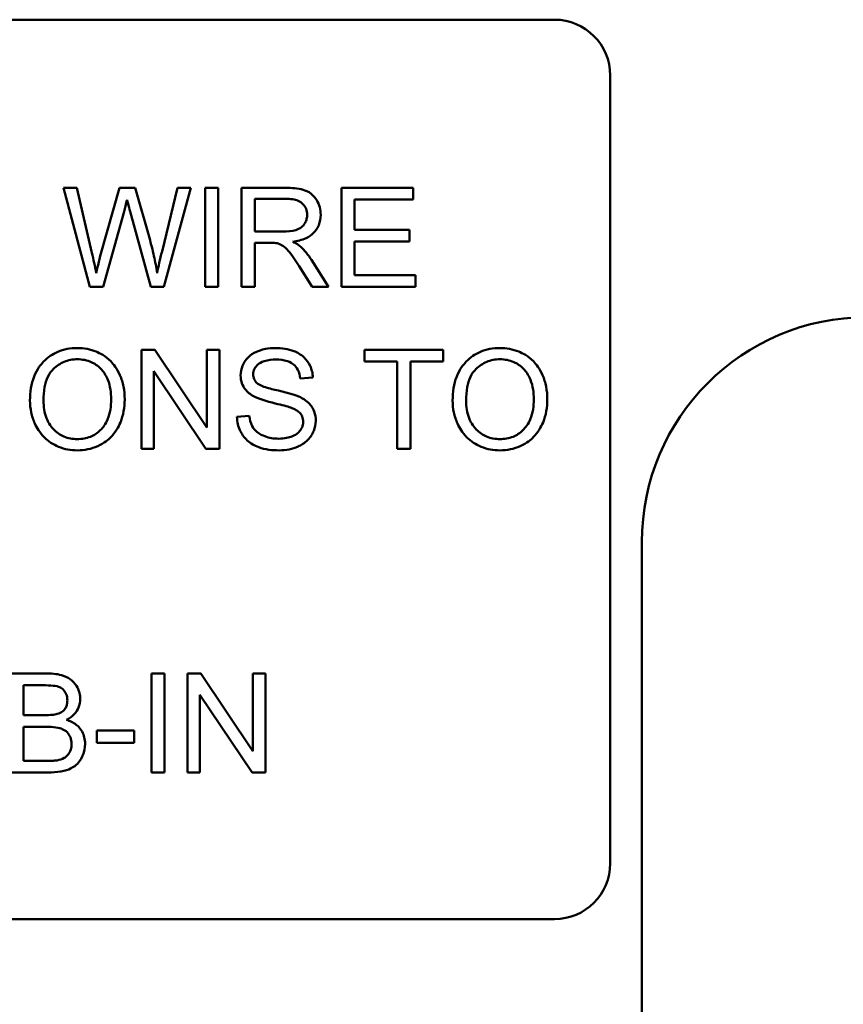
# Model space of a CAD drawing. Units: inches. Extents: x 2 to 86, y 1 to 67.
# Drawn here: x 13.2 to 13.7, y 28.4 to 29.1 of the extents above; entities that cross this region are included whole.
import ezdxf

# ---------------------------------------------------------------- set-up
doc = ezdxf.new("R2010")
doc.units = ezdxf.units.IN
doc.header["$LTSCALE"] = 4
doc.header["$MEASUREMENT"] = 0
doc.layers.add('Symbol (ANSI)', color=7, linetype='Continuous', lineweight=25)
doc.layers.add('Visible (ANSI)', color=7, linetype='Continuous', lineweight=50)
doc.styles.add('Note Text (ANSI)', font='tahoma.ttf')
doc.dimstyles.new('Default (ANSI)$7', dxfattribs={"dimscale": 4, "dimtxt": 0.12, "dimasz": 0.098425, "dimexe": 0.125, "dimexo": 0.0625, "dimgap": 0.031496, "dimtad": 0, "dimtih": 1, "dimtoh": 1, "dimrnd": 1e-08, "dimzin": 0, "dimdsep": 46, "dimtxsty": 'Note Text (ANSI)', "dimcen": 0.09, "dimdle": 0.393701, "dimclrd": 256, "dimclre": 256, "dimclrt": 256, "dimadec": 0, "dimazin": 1, "dimtfac": 1, "dimtofl": 0, "dimtmove": 0, "dimatfit": 3, "dimfxl": 1, "dimtolj": 1, "dimtzin": 4, "dimlwd": -1, "dimlwe": -1, "dimarcsym": 0})

msp = doc.modelspace()

# ---------------------------------------------------------------- linework, layer by layer
at = {"layer": 'Visible (ANSI)'}
for p, q in [((12.71455, 29.05586), (13.50084, 29.05586)), ((13.53626, 29.02043), (13.53626, 28.51986)), ((13.19753, 28.949), (13.18901, 28.949)), ((13.18901, 28.949), (13.20568, 28.88614)), ((13.20712, 28.9078), (13.19753, 28.949)), ((13.22455, 28.949), (13.21262, 28.90655)), ((13.23462, 28.949), (13.22455, 28.949)), ((13.24362, 28.91719), (13.23462, 28.949)), ((13.26144, 28.949), (13.25162, 28.90861)), ((13.25268, 28.88614), (13.26983, 28.949)), ((13.26983, 28.949), (13.26144, 28.949)), ((13.28736, 28.949), (13.27903, 28.949)), ((13.27903, 28.949), (13.27903, 28.88614)), ((13.28736, 28.88614), (13.28736, 28.949)), ((13.33, 28.949), (13.30212, 28.949)), ((13.30212, 28.949), (13.30212, 28.88614)), ((13.41111, 28.949), (13.3656, 28.949)), ((13.3656, 28.949), (13.3656, 28.88614)), ((13.41111, 28.94157), (13.41111, 28.949)), ((13.31046, 28.92126), (13.31046, 28.94205)), ((13.31046, 28.94205), (13.33034, 28.94205)), ((13.37394, 28.92236), (13.37394, 28.94157)), ((13.37394, 28.94157), (13.41111, 28.94157)), ((13.21425, 28.88614), (13.22752, 28.93405)), ((13.23141, 28.93405), (13.24453, 28.88614)), ((13.32833, 28.92126), (13.31046, 28.92126)), ((13.40877, 28.92236), (13.37394, 28.92236)), ((13.40877, 28.91493), (13.40877, 28.92236)), ((13.31046, 28.88614), (13.31046, 28.91407)), ((13.31046, 28.91407), (13.32009, 28.91407)), ((13.37394, 28.91493), (13.40877, 28.91493)), ((13.37394, 28.89357), (13.37394, 28.91493)), ((13.35745, 28.88614), (13.34658, 28.90324)), ((13.33872, 28.89922), (13.34706, 28.88614)), ((13.41255, 28.89357), (13.37394, 28.89357)), ((13.41255, 28.88614), (13.41255, 28.89357)), ((13.20568, 28.88614), (13.21425, 28.88614)), ((13.24453, 28.88614), (13.25268, 28.88614)), ((13.27903, 28.88614), (13.28736, 28.88614)), ((13.30212, 28.88614), (13.31046, 28.88614)), ((13.34706, 28.88614), (13.35745, 28.88614)), ((13.3656, 28.88614), (13.41255, 28.88614)), ((13.24707, 28.84614), (13.23854, 28.84614)), ((13.23854, 28.84614), (13.23854, 28.78328)), ((13.28013, 28.79679), (13.24707, 28.84614)), ((13.28808, 28.84614), (13.28013, 28.84614)), ((13.28013, 28.84614), (13.28013, 28.79679)), ((13.28808, 28.78328), (13.28808, 28.84614)), ((13.43013, 28.84614), (13.38031, 28.84614)), ((13.38031, 28.84614), (13.38031, 28.83871)), ((13.43013, 28.83871), (13.43013, 28.84614)), ((13.38031, 28.83871), (13.401, 28.83871)), ((13.401, 28.83871), (13.401, 28.78328)), ((13.40934, 28.83871), (13.43013, 28.83871)), ((13.40934, 28.78328), (13.40934, 28.83871)), ((13.2465, 28.78328), (13.2465, 28.83263)), ((13.2465, 28.83263), (13.27955, 28.78328)), ((13.33944, 28.82784), (13.34739, 28.82846)), ((13.30705, 28.80417), (13.2992, 28.8035)), ((13.23854, 28.78328), (13.2465, 28.78328)), ((13.27955, 28.78328), (13.28808, 28.78328)), ((13.401, 28.78328), (13.40934, 28.78328)), ((13.55634, 27.26611), (13.55634, 28.72397)), ((13.17885, 28.64043), (13.15528, 28.64043)), ((13.2532, 28.64043), (13.24487, 28.64043)), ((13.24487, 28.64043), (13.24487, 28.57757)), ((13.2532, 28.57757), (13.2532, 28.64043)), ((13.2763, 28.64043), (13.26777, 28.64043)), ((13.26777, 28.64043), (13.26777, 28.57757)), ((13.30935, 28.59108), (13.2763, 28.64043)), ((13.31731, 28.64043), (13.30935, 28.64043)), ((13.30935, 28.64043), (13.30935, 28.59108)), ((13.31731, 28.57757), (13.31731, 28.64043)), ((13.16361, 28.61403), (13.16361, 28.633)), ((13.16361, 28.633), (13.17617, 28.633)), ((13.27572, 28.57757), (13.27572, 28.62692)), ((13.27572, 28.62692), (13.30878, 28.57757)), ((13.17717, 28.61403), (13.16361, 28.61403)), ((13.16361, 28.58499), (13.16361, 28.6066)), ((13.16361, 28.6066), (13.17813, 28.6066)), ((13.23394, 28.60421), (13.21018, 28.60421)), ((13.21018, 28.60421), (13.21018, 28.59645)), ((13.23394, 28.59645), (13.23394, 28.60421)), ((13.21018, 28.59645), (13.23394, 28.59645)), ((13.17928, 28.58499), (13.16361, 28.58499)), ((13.15528, 28.57757), (13.17923, 28.57757)), ((13.24487, 28.57757), (13.2532, 28.57757)), ((13.26777, 28.57757), (13.27572, 28.57757)), ((13.30878, 28.57757), (13.31731, 28.57757)), ((13.50084, 28.48443), (12.71455, 28.48443))]:
    msp.add_line(p, q, dxfattribs=at)
for centre, radius, start, end in [((13.50084, 29.02043), 0.03543, 0, 90), ((13.6992, 28.72397), 0.14286, 90, 180), ((13.50084, 28.51986), 0.03543, 270, 0)]:
    msp.add_arc(centre, radius, start, end, dxfattribs=at)
for points, knots in [([(13.35238, 28.93185), (13.35238, 28.9335), (13.35218, 28.93513), (13.35132, 28.9383), (13.35068, 28.93978), (13.34913, 28.94237), (13.34802, 28.94392), (13.34453, 28.94669), (13.34273, 28.94738), (13.33801, 28.94872), (13.33392, 28.949), (13.33, 28.949)], [-0.153772, -0.153772, -0.153772, -0.153772, -0.1262086, -0.1262086, -0.0990696, -0.0990696, -0.076107, -0.076107, -0.0522861, -0.0522861, 0, 0, 0, 0]), ([(13.22752, 28.93405), (13.22782, 28.93516), (13.22812, 28.93631), (13.22873, 28.93875), (13.22907, 28.9401), (13.22939, 28.94143)], [-0.03352202, -0.03352202, -0.03352202, -0.03352202, -0.01818363, -0.01818363, 0, 0, 0, 0]), ([(13.22939, 28.94143), (13.22951, 28.94085), (13.2298, 28.93977), (13.23045, 28.93738), (13.23098, 28.93553), (13.23141, 28.93405)], [-0.03259036, -0.03259036, -0.03259036, -0.03259036, -0.02057545, -0.02057545, 0, 0, 0, 0]), ([(13.33034, 28.94205), (13.33174, 28.94205), (13.33319, 28.94196), (13.33573, 28.94154), (13.3369, 28.94124), (13.33924, 28.94024), (13.34024, 28.93955), (13.34196, 28.93778), (13.34262, 28.93681), (13.34358, 28.93448), (13.3438, 28.93318), (13.3438, 28.93185)], [-0.08294276, -0.08294276, -0.08294276, -0.08294276, -0.06538107, -0.06538107, -0.05070844, -0.05070844, -0.03364934, -0.03364934, -0.01777167, -0.01777167, 0, 0, 0, 0]), ([(13.3438, 28.93185), (13.3438, 28.93097), (13.34369, 28.9301), (13.34325, 28.9284), (13.34292, 28.92759), (13.34177, 28.92553), (13.34097, 28.9247), (13.33898, 28.92307), (13.3376, 28.92252), (13.33419, 28.92148), (13.33121, 28.92126), (13.32833, 28.92126)], [-0.07495865, -0.07495865, -0.07495865, -0.07495865, -0.06950385, -0.06950385, -0.06402628, -0.06402628, -0.05486643, -0.05486643, -0.03847378, -0.03847378, 0, 0, 0, 0]), ([(13.3347, 28.91474), (13.33758, 28.91514), (13.34053, 28.91585), (13.34491, 28.91793), (13.34652, 28.91901), (13.34876, 28.92129), (13.35015, 28.92289), (13.35201, 28.9274), (13.35238, 28.9296), (13.35238, 28.93185)], [-0.1995686, -0.1995686, -0.1995686, -0.1995686, -0.1188106, -0.1188106, -0.0649638, -0.0649638, -0.029987, -0.029987, 0, 0, 0, 0]), ([(13.24851, 28.89491), (13.24796, 28.89852), (13.24728, 28.90213), (13.24565, 28.90955), (13.24468, 28.91339), (13.24362, 28.91719)], [-0.1012884, -0.1012884, -0.1012884, -0.1012884, -0.0525593, -0.0525593, 0, 0, 0, 0]), ([(13.32009, 28.91407), (13.32098, 28.91407), (13.32196, 28.91405), (13.32344, 28.91396), (13.32415, 28.9139), (13.32473, 28.91378)], [-0.01994628, -0.01994628, -0.01994628, -0.01994628, -0.00790644, -0.00790644, 0, 0, 0, 0]), ([(13.33968, 28.91163), (13.33904, 28.9122), (13.3383, 28.91272), (13.33666, 28.91374), (13.33567, 28.91427), (13.3347, 28.91474)], [-0.02579976, -0.02579976, -0.02579976, -0.02579976, -0.01437146, -0.01437146, 0, 0, 0, 0]), ([(13.2098, 28.89491), (13.20941, 28.89706), (13.209, 28.8992), (13.2081, 28.9035), (13.20762, 28.90565), (13.20712, 28.9078)], [-0.0585233, -0.0585233, -0.0585233, -0.0585233, -0.02940046, -0.02940046, 0, 0, 0, 0]), ([(13.25162, 28.90861), (13.25102, 28.9062), (13.25044, 28.90375), (13.2494, 28.89921), (13.24894, 28.89704), (13.24851, 28.89491)], [-0.06214285, -0.06214285, -0.06214285, -0.06214285, -0.02901185, -0.02901185, 0, 0, 0, 0]), ([(13.32473, 28.91378), (13.32573, 28.91353), (13.32668, 28.91314), (13.32878, 28.91199), (13.32965, 28.91128), (13.3319, 28.90903), (13.33409, 28.90641), (13.33872, 28.89922)], [-0.2374801, -0.2374801, -0.2374801, -0.2374801, -0.1844675, -0.1844675, -0.1140946, -0.1140946, 0, 0, 0, 0]), ([(13.34658, 28.90324), (13.34555, 28.90484), (13.34443, 28.90639), (13.34213, 28.90919), (13.34095, 28.91046), (13.33968, 28.91163)], [-0.04831733, -0.04831733, -0.04831733, -0.04831733, -0.02300668, -0.02300668, 0, 0, 0, 0]), ([(13.21262, 28.90655), (13.21243, 28.90585), (13.21196, 28.90393), (13.21111, 28.90045), (13.21036, 28.89729), (13.2098, 28.89491)], [-0.04691533, -0.04691533, -0.04691533, -0.04691533, -0.03271036, -0.03271036, 0, 0, 0, 0]), ([(13.19787, 28.84724), (13.19567, 28.84724), (13.19347, 28.84706), (13.18928, 28.84626), (13.18731, 28.84567), (13.182, 28.84341), (13.17902, 28.84131), (13.17472, 28.83689), (13.17223, 28.83391), (13.16847, 28.82435), (13.16778, 28.81909), (13.16778, 28.8139)], [-0.3565789, -0.3565789, -0.3565789, -0.3565789, -0.2959741, -0.2959741, -0.2390557, -0.2390557, -0.1368814, -0.1368814, -0.069181, -0.069181, 0, 0, 0, 0]), ([(13.22791, 28.81462), (13.22791, 28.81734), (13.22768, 28.82006), (13.22667, 28.82525), (13.22593, 28.82769), (13.22304, 28.83433), (13.2208, 28.83706), (13.21567, 28.84224), (13.21204, 28.84404), (13.20604, 28.84654), (13.20201, 28.84724), (13.19787, 28.84724)], [-0.1207104, -0.1207104, -0.1207104, -0.1207104, -0.1114121, -0.1114121, -0.1026803, -0.1026803, -0.0867137, -0.0867137, -0.0552418, -0.0552418, 0, 0, 0, 0]), ([(13.32373, 28.84724), (13.32157, 28.84724), (13.31942, 28.84706), (13.3147, 28.84612), (13.31278, 28.84538), (13.30959, 28.84394), (13.30781, 28.84279), (13.30444, 28.83947), (13.30337, 28.83749), (13.30194, 28.83407), (13.30154, 28.83202), (13.30154, 28.8299)], [-0.08686892, -0.08686892, -0.08686892, -0.08686892, -0.07786202, -0.07786202, -0.06680678, -0.06680678, -0.04946893, -0.04946893, -0.02830799, -0.02830799, 0, 0, 0, 0]), ([(13.34739, 28.82846), (13.34735, 28.82978), (13.34719, 28.83108), (13.3466, 28.8336), (13.34619, 28.8348), (13.34474, 28.8379), (13.3435, 28.83971), (13.33975, 28.84327), (13.33741, 28.84448), (13.33171, 28.8467), (13.32771, 28.84724), (13.32373, 28.84724)], [-0.1311046, -0.1311046, -0.1311046, -0.1311046, -0.1173277, -0.1173277, -0.1039861, -0.1039861, -0.0815615, -0.0815615, -0.0530597, -0.0530597, 0, 0, 0, 0]), ([(13.46626, 28.84724), (13.46406, 28.84724), (13.46186, 28.84706), (13.45767, 28.84626), (13.4557, 28.84567), (13.45039, 28.84341), (13.44741, 28.84131), (13.44311, 28.83689), (13.44062, 28.83391), (13.43686, 28.82435), (13.43617, 28.81909), (13.43617, 28.8139)], [-0.3565789, -0.3565789, -0.3565789, -0.3565789, -0.2959741, -0.2959741, -0.2390557, -0.2390557, -0.1368814, -0.1368814, -0.069181, -0.069181, 0, 0, 0, 0]), ([(13.4963, 28.81462), (13.4963, 28.81734), (13.49607, 28.82006), (13.49506, 28.82525), (13.49432, 28.82769), (13.49143, 28.83433), (13.48918, 28.83706), (13.48406, 28.84224), (13.48043, 28.84404), (13.47443, 28.84654), (13.4704, 28.84724), (13.46626, 28.84724)], [-0.1207104, -0.1207104, -0.1207104, -0.1207104, -0.1114121, -0.1114121, -0.1026803, -0.1026803, -0.0867137, -0.0867137, -0.0552418, -0.0552418, 0, 0, 0, 0]), ([(13.17636, 28.8138), (13.17636, 28.81662), (13.17655, 28.81951), (13.17747, 28.82458), (13.17813, 28.82688), (13.18003, 28.83085), (13.18118, 28.83255), (13.18461, 28.83586), (13.18693, 28.83743), (13.19214, 28.8396), (13.19499, 28.8401), (13.19792, 28.8401)], [-0.1714639, -0.1714639, -0.1714639, -0.1714639, -0.1338882, -0.1338882, -0.1026871, -0.1026871, -0.0752378, -0.0752378, -0.0390787, -0.0390787, 0, 0, 0, 0]), ([(13.19792, 28.8401), (13.19946, 28.8401), (13.20099, 28.83996), (13.20395, 28.83934), (13.20536, 28.83889), (13.20851, 28.83746), (13.21074, 28.83615), (13.21422, 28.83254), (13.2159, 28.83034), (13.21876, 28.82307), (13.21933, 28.81888), (13.21933, 28.81471)], [-0.2824056, -0.2824056, -0.2824056, -0.2824056, -0.2273926, -0.2273926, -0.1742181, -0.1742181, -0.1040647, -0.1040647, -0.0555459, -0.0555459, 0, 0, 0, 0]), ([(13.30955, 28.83047), (13.30955, 28.8311), (13.30961, 28.83171), (13.3099, 28.83291), (13.31011, 28.83348), (13.31096, 28.83514), (13.31178, 28.83609), (13.31342, 28.83748), (13.31455, 28.83831), (13.31893, 28.83969), (13.32161, 28.83991), (13.32406, 28.83991)], [-0.1403883, -0.1403883, -0.1403883, -0.1403883, -0.1205668, -0.1205668, -0.1010744, -0.1010744, -0.0610607, -0.0610607, -0.0326353, -0.0326353, 0, 0, 0, 0]), ([(13.32406, 28.83991), (13.32645, 28.83991), (13.32896, 28.83967), (13.33322, 28.83826), (13.33444, 28.8374), (13.3363, 28.83586), (13.33719, 28.83473), (13.33877, 28.83171), (13.33924, 28.82978), (13.33944, 28.82784)], [-0.07249359, -0.07249359, -0.07249359, -0.07249359, -0.05811572, -0.05811572, -0.04550321, -0.04550321, -0.02598516, -0.02598516, 0, 0, 0, 0]), ([(13.44475, 28.8138), (13.44475, 28.81662), (13.44493, 28.81951), (13.44586, 28.82458), (13.44652, 28.82688), (13.44841, 28.83085), (13.44956, 28.83255), (13.453, 28.83586), (13.45532, 28.83743), (13.46053, 28.8396), (13.46337, 28.8401), (13.4663, 28.8401)], [-0.1714639, -0.1714639, -0.1714639, -0.1714639, -0.1338882, -0.1338882, -0.1026871, -0.1026871, -0.0752378, -0.0752378, -0.0390787, -0.0390787, 0, 0, 0, 0]), ([(13.4663, 28.8401), (13.46784, 28.8401), (13.46937, 28.83996), (13.47234, 28.83934), (13.47375, 28.83889), (13.47689, 28.83746), (13.47913, 28.83615), (13.4826, 28.83254), (13.48429, 28.83034), (13.48715, 28.82307), (13.48772, 28.81888), (13.48772, 28.81471)], [-0.2824056, -0.2824056, -0.2824056, -0.2824056, -0.2273926, -0.2273926, -0.1742181, -0.1742181, -0.1040647, -0.1040647, -0.0555459, -0.0555459, 0, 0, 0, 0]), ([(13.30154, 28.8299), (13.30154, 28.82817), (13.30181, 28.82648), (13.30287, 28.82354), (13.30364, 28.82199), (13.30647, 28.81869), (13.30839, 28.81732), (13.31046, 28.81624)], [-0.09142107, -0.09142107, -0.09142107, -0.09142107, -0.0580146, -0.0580146, -0.03102329, -0.03102329, 0, 0, 0, 0]), ([(13.31199, 28.82487), (13.31158, 28.82524), (13.31121, 28.82564), (13.31058, 28.82652), (13.31032, 28.82698), (13.30971, 28.82843), (13.30955, 28.82944), (13.30955, 28.83047)], [-0.02822848, -0.02822848, -0.02822848, -0.02822848, -0.02087815, -0.02087815, -0.01378527, -0.01378527, 0, 0, 0, 0]), ([(13.33858, 28.81639), (13.33448, 28.81826), (13.32631, 28.81992), (13.31871, 28.82188), (13.31575, 28.82276), (13.31308, 28.82408), (13.31246, 28.82446), (13.31199, 28.82487)], [-0.08393606, -0.08393606, -0.08393606, -0.08393606, -0.03484935, -0.03484935, -0.008323, -0.008323, 0, 0, 0, 0]), ([(13.16778, 28.8139), (13.16778, 28.81137), (13.16803, 28.80886), (13.16908, 28.80392), (13.16986, 28.80155), (13.17203, 28.79669), (13.17382, 28.79349), (13.17946, 28.78793), (13.18257, 28.78589), (13.18973, 28.78292), (13.19375, 28.78223), (13.19787, 28.78223)], [-0.2643649, -0.2643649, -0.2643649, -0.2643649, -0.2124372, -0.2124372, -0.1608509, -0.1608509, -0.1033263, -0.1033263, -0.0549846, -0.0549846, 0, 0, 0, 0]), ([(13.21933, 28.81471), (13.21933, 28.81038), (13.21876, 28.80592), (13.21584, 28.79902), (13.21423, 28.79684), (13.2106, 28.79331), (13.20853, 28.7919), (13.20352, 28.78983), (13.2007, 28.78937), (13.19782, 28.78937)], [-0.1521023, -0.1521023, -0.1521023, -0.1521023, -0.1059079, -0.1059079, -0.0723243, -0.0723243, -0.0383638, -0.0383638, 0, 0, 0, 0]), ([(13.19787, 28.78223), (13.2001, 28.78223), (13.20232, 28.78245), (13.20666, 28.78336), (13.20875, 28.78405), (13.21507, 28.78688), (13.21768, 28.78919), (13.22201, 28.79353), (13.22392, 28.79693), (13.2271, 28.80464), (13.22791, 28.80958), (13.22791, 28.81462)], [-0.1499971, -0.1499971, -0.1499971, -0.1499971, -0.1405345, -0.1405345, -0.1311803, -0.1311803, -0.1111955, -0.1111955, -0.0671382, -0.0671382, 0, 0, 0, 0]), ([(13.31046, 28.81624), (13.31406, 28.81432), (13.32077, 28.81277), (13.329, 28.81073), (13.33228, 28.80984), (13.33388, 28.8092)], [-0.05083125, -0.05083125, -0.05083125, -0.05083125, -0.02305951, -0.02305951, 0, 0, 0, 0]), ([(13.34926, 28.80106), (13.34926, 28.80308), (13.34895, 28.80506), (13.34772, 28.80827), (13.34684, 28.81008), (13.34324, 28.81384), (13.34096, 28.81528), (13.33858, 28.81639)], [-0.117971, -0.117971, -0.117971, -0.117971, -0.0692743, -0.0692743, -0.0350376, -0.0350376, 0, 0, 0, 0]), ([(13.43617, 28.8139), (13.43617, 28.81137), (13.43642, 28.80886), (13.43747, 28.80392), (13.43825, 28.80155), (13.44042, 28.79669), (13.4422, 28.79349), (13.44785, 28.78793), (13.45096, 28.78589), (13.45812, 28.78292), (13.46213, 28.78223), (13.46626, 28.78223)], [-0.2643649, -0.2643649, -0.2643649, -0.2643649, -0.2124372, -0.2124372, -0.1608509, -0.1608509, -0.1033263, -0.1033263, -0.0549846, -0.0549846, 0, 0, 0, 0]), ([(13.48772, 28.81471), (13.48772, 28.81038), (13.48715, 28.80592), (13.48423, 28.79902), (13.48262, 28.79684), (13.47899, 28.79331), (13.47692, 28.7919), (13.4719, 28.78983), (13.46909, 28.78937), (13.46621, 28.78937)], [-0.1521023, -0.1521023, -0.1521023, -0.1521023, -0.1059079, -0.1059079, -0.0723243, -0.0723243, -0.0383638, -0.0383638, 0, 0, 0, 0]), ([(13.46626, 28.78223), (13.46849, 28.78223), (13.4707, 28.78245), (13.47505, 28.78336), (13.47714, 28.78405), (13.48346, 28.78688), (13.48607, 28.78919), (13.49039, 28.79353), (13.49231, 28.79693), (13.49549, 28.80464), (13.4963, 28.80958), (13.4963, 28.81462)], [-0.1499971, -0.1499971, -0.1499971, -0.1499971, -0.1405345, -0.1405345, -0.1311803, -0.1311803, -0.1111955, -0.1111955, -0.0671382, -0.0671382, 0, 0, 0, 0]), ([(13.19782, 28.78937), (13.19634, 28.78937), (13.19486, 28.78949), (13.19201, 28.79004), (13.19066, 28.79045), (13.18688, 28.79206), (13.18471, 28.7936), (13.18147, 28.79692), (13.17964, 28.79914), (13.17687, 28.80614), (13.17636, 28.80999), (13.17636, 28.8138)], [-0.2430683, -0.2430683, -0.2430683, -0.2430683, -0.2051854, -0.2051854, -0.1691709, -0.1691709, -0.100254, -0.100254, -0.050777, -0.050777, 0, 0, 0, 0]), ([(13.33388, 28.8092), (13.33487, 28.80883), (13.33586, 28.80839), (13.33753, 28.80741), (13.33826, 28.80689), (13.33978, 28.80539), (13.3403, 28.80448), (13.34107, 28.80261), (13.34126, 28.80149), (13.34126, 28.80034)], [-0.04483194, -0.04483194, -0.04483194, -0.04483194, -0.03507951, -0.03507951, -0.02694069, -0.02694069, -0.0153677, -0.0153677, 0, 0, 0, 0]), ([(13.46621, 28.78937), (13.46472, 28.78937), (13.46324, 28.78949), (13.4604, 28.79004), (13.45905, 28.79045), (13.45527, 28.79206), (13.4531, 28.7936), (13.44986, 28.79692), (13.44802, 28.79914), (13.44526, 28.80614), (13.44475, 28.80999), (13.44475, 28.8138)], [-0.2430683, -0.2430683, -0.2430683, -0.2430683, -0.2051854, -0.2051854, -0.1691709, -0.1691709, -0.100254, -0.100254, -0.050777, -0.050777, 0, 0, 0, 0]), ([(13.2992, 28.8035), (13.29924, 28.80194), (13.29943, 28.80039), (13.30014, 28.79741), (13.30063, 28.79599), (13.30215, 28.79284), (13.30355, 28.79058), (13.30789, 28.78658), (13.31034, 28.78517), (13.3171, 28.78271), (13.32169, 28.78223), (13.32603, 28.78223)], [-0.1988872, -0.1988872, -0.1988872, -0.1988872, -0.1670593, -0.1670593, -0.1363541, -0.1363541, -0.0957314, -0.0957314, -0.0578101, -0.0578101, 0, 0, 0, 0]), ([(13.32564, 28.78965), (13.32263, 28.78965), (13.31964, 28.7901), (13.31577, 28.79159), (13.31372, 28.79246), (13.31061, 28.79504), (13.30966, 28.79623), (13.30787, 28.79969), (13.30732, 28.80195), (13.30705, 28.80417)], [-0.168652, -0.168652, -0.168652, -0.168652, -0.0837818, -0.0837818, -0.0518705, -0.0518705, -0.029905, -0.029905, 0, 0, 0, 0]), ([(13.34126, 28.80034), (13.34126, 28.79967), (13.34119, 28.79901), (13.3409, 28.79771), (13.34069, 28.79709), (13.34, 28.79564), (13.33938, 28.7946), (13.33708, 28.79248), (13.33562, 28.79168), (13.33225, 28.79037), (13.32953, 28.78965), (13.32564, 28.78965)], [-0.18833, -0.18833, -0.18833, -0.18833, -0.1605176, -0.1605176, -0.1328902, -0.1328902, -0.0938389, -0.0938389, -0.0518823, -0.0518823, 0, 0, 0, 0]), ([(13.32603, 28.78223), (13.32816, 28.78223), (13.33029, 28.78242), (13.33436, 28.78324), (13.33626, 28.78385), (13.33992, 28.78551), (13.3421, 28.78677), (13.34616, 28.79082), (13.34731, 28.793), (13.34883, 28.79664), (13.34926, 28.7988), (13.34926, 28.80106)], [-0.1172418, -0.1172418, -0.1172418, -0.1172418, -0.094782, -0.094782, -0.0736467, -0.0736467, -0.0525792, -0.0525792, -0.0300631, -0.0300631, 0, 0, 0, 0]), ([(13.19969, 28.62433), (13.19969, 28.62556), (13.19954, 28.62678), (13.19893, 28.6292), (13.19847, 28.63037), (13.1971, 28.63298), (13.19599, 28.63459), (13.19307, 28.63715), (13.19137, 28.63825), (13.18595, 28.64008), (13.1824, 28.64043), (13.17885, 28.64043)], [-0.199834, -0.199834, -0.199834, -0.199834, -0.1660428, -0.1660428, -0.1316046, -0.1316046, -0.085287, -0.085287, -0.0474138, -0.0474138, 0, 0, 0, 0]), ([(13.17617, 28.633), (13.17817, 28.633), (13.18048, 28.63294), (13.18454, 28.6325), (13.18566, 28.63217), (13.18741, 28.63143), (13.18822, 28.63089), (13.18976, 28.62936), (13.19034, 28.62838), (13.19127, 28.62612), (13.1915, 28.62476), (13.1915, 28.62337)], [-0.06541572, -0.06541572, -0.06541572, -0.06541572, -0.05493482, -0.05493482, -0.04421138, -0.04421138, -0.03251222, -0.03251222, -0.01856731, -0.01856731, 0, 0, 0, 0]), ([(13.1915, 28.62337), (13.1915, 28.62253), (13.19142, 28.62169), (13.19106, 28.62013), (13.1908, 28.61942), (13.19007, 28.61806), (13.18949, 28.61724), (13.18753, 28.61567), (13.18635, 28.61512), (13.18512, 28.61475)], [-0.0669097, -0.0669097, -0.0669097, -0.0669097, -0.04939974, -0.04939974, -0.03347629, -0.03347629, -0.01711808, -0.01711808, 0, 0, 0, 0]), ([(13.19087, 28.61101), (13.19265, 28.61189), (13.1943, 28.613), (13.19713, 28.61591), (13.19803, 28.6175), (13.19933, 28.62062), (13.19969, 28.62244), (13.19969, 28.62433)], [-0.06391763, -0.06391763, -0.06391763, -0.06391763, -0.04504216, -0.04504216, -0.02520607, -0.02520607, 0, 0, 0, 0]), ([(13.18512, 28.61475), (13.1842, 28.61447), (13.18305, 28.61431), (13.18041, 28.61407), (13.17871, 28.61403), (13.17717, 28.61403)], [-0.03528746, -0.03528746, -0.03528746, -0.03528746, -0.0204648, -0.0204648, 0, 0, 0, 0]), ([(13.20276, 28.59577), (13.20276, 28.59716), (13.20261, 28.59854), (13.20197, 28.60116), (13.2015, 28.60238), (13.20024, 28.60463), (13.19915, 28.60631), (13.1953, 28.60935), (13.19314, 28.61035), (13.19087, 28.61101)], [-0.1381565, -0.1381565, -0.1381565, -0.1381565, -0.1008711, -0.1008711, -0.065429, -0.065429, -0.0315331, -0.0315331, 0, 0, 0, 0]), ([(13.17813, 28.6066), (13.18008, 28.6066), (13.1822, 28.60652), (13.18619, 28.60596), (13.18744, 28.60554), (13.18943, 28.60467), (13.19046, 28.60399), (13.19214, 28.60228), (13.19287, 28.60126), (13.19395, 28.59866), (13.19418, 28.59726), (13.19418, 28.59582)], [-0.08644131, -0.08644131, -0.08644131, -0.08644131, -0.0725455, -0.0725455, -0.05770614, -0.05770614, -0.03745203, -0.03745203, -0.01914427, -0.01914427, 0, 0, 0, 0]), ([(13.17923, 28.57757), (13.18191, 28.57757), (13.18475, 28.57772), (13.19024, 28.5787), (13.19215, 28.57943), (13.19573, 28.58111), (13.19707, 28.58231), (13.19988, 28.58526), (13.20098, 28.58771), (13.20231, 28.5909), (13.20276, 28.5933), (13.20276, 28.59577)], [-0.05725413, -0.05725413, -0.05725413, -0.05725413, -0.05445201, -0.05445201, -0.0514284, -0.0514284, -0.04618165, -0.04618165, -0.03302446, -0.03302446, 0, 0, 0, 0]), ([(13.19418, 28.59582), (13.19418, 28.59457), (13.19402, 28.59332), (13.19318, 28.59074), (13.19253, 28.58975), (13.1911, 28.58787), (13.19014, 28.58723), (13.1881, 28.58605), (13.18651, 28.58557), (13.18493, 28.58528)], [-0.04126055, -0.04126055, -0.04126055, -0.04126055, -0.03667616, -0.03667616, -0.03136353, -0.03136353, -0.02133432, -0.02133432, 0, 0, 0, 0]), ([(13.18493, 28.58528), (13.18426, 28.58516), (13.18338, 28.5851), (13.18161, 28.58501), (13.18038, 28.58499), (13.17928, 28.58499)], [-0.02358539, -0.02358539, -0.02358539, -0.02358539, -0.01461481, -0.01461481, 0, 0, 0, 0])]:
    msp.add_open_spline(points, degree=3, knots=knots, dxfattribs=at)

# ---------------------------------------------------------------- leaders
at = {"layer": 'Symbol (ANSI)', "annotation_type": 0, "has_hookline": 1, "hookline_direction": 0, "text_width": 0.20631}
msp.add_leader([(11.59369, 28.75318), (12.94334, 20.06315), (13.33705, 20.06315)], dimstyle='Default (ANSI)$7', override={"dimtad": 0}, dxfattribs=at)

doc.saveas('drawing.dxf')
